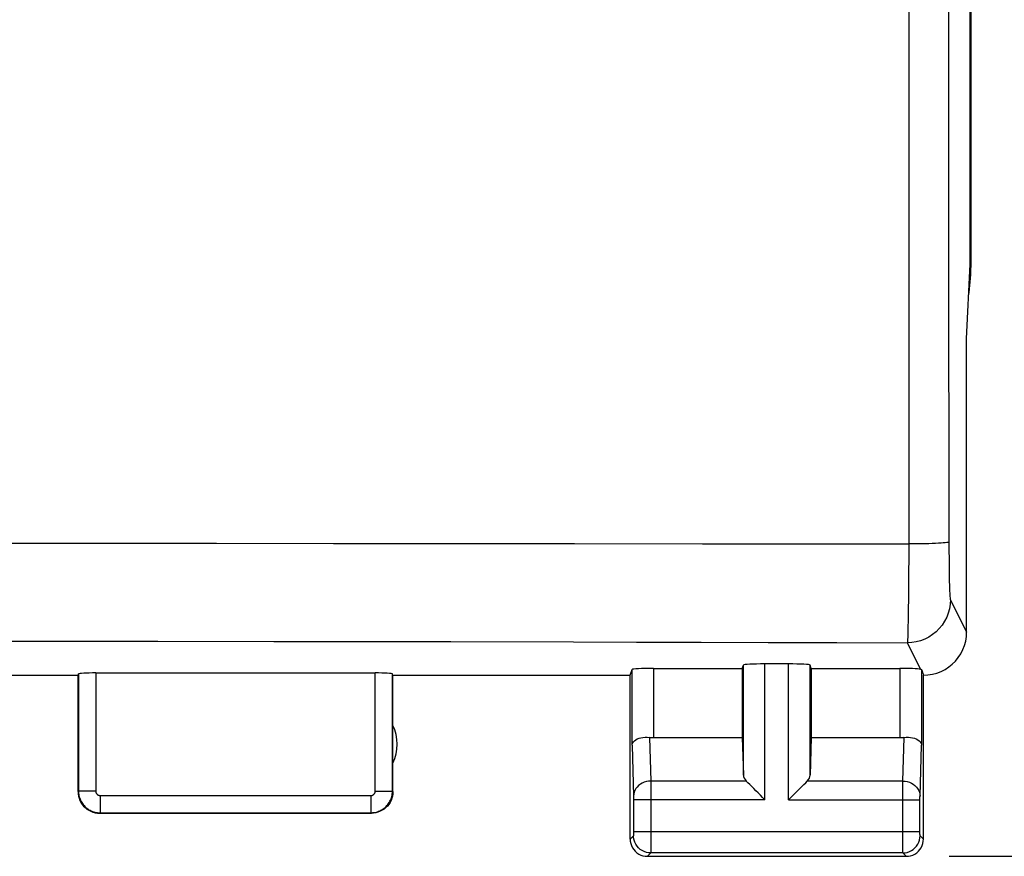
# Model space of a CAD drawing. Units: millimetres. Extents: x 98 to 193.5, y 86.1 to 164.
# Drawn here: x 166.1 to 177.5, y 86.1 to 95.8 of the extents above; entities that cross this region are included whole.
import ezdxf

# ---------------------------------------------------------------- set-up
doc = ezdxf.new("R2010")
doc.units = ezdxf.units.MM
doc.header["$LTSCALE"] = 16.335
doc.layers.get('0').update_dxf_attribs({"linetype": 'CONTINUOUS'})
doc.layers.add('ASSI', color=7, linetype='CONTINUOUS')
doc.layers.add('RACCORDO', color=7, linetype='CONTINUOUS')
doc.styles.get("Standard").update_dxf_attribs({"font": 'txt', "width": 0.8})
doc.dimstyles.new('DIMSTYLE_1', dxfattribs={"dimtxt": 3, "dimasz": 3, "dimexe": 0.18, "dimexo": 0.0625, "dimgap": 0.09, "dimtad": 1, "dimdsep": 46, "dimtxsty": 'STANDARD', "dimblk": '_FILLED', "dimblk1": '_FILLED', "dimblk2": '_FILLED', "dimcen": 0.09, "dimadec": 0, "dimazin": 0, "dimtfac": 1, "dimtofl": 0, "dimtmove": 0, "dimatfit": 3, "dimldrblk": '_FILLED', "dimfxl": 1, "dimtolj": 1, "dimarcsym": 0})

# ---------------------------------------------------------------- blocks, each defined once
blk = doc.blocks.new('_FILLED')
at = {"color": 0, "linetype": 'BYBLOCK'}
blk.add_solid([(0, 0), (-1, 0.1333), (-1, -0.1333)], dxfattribs=at)
blk = doc.blocks.new('*D1')
at = {"color": 7, "linetype": 'CONTINUOUS'}
for p, q in [((176.843, 135.057), (193.529, 135.057)), ((192.029, 135.057), (192.029, 110.557)), ((192.029, 86.057), (192.029, 110.557)), ((176.843, 86.057), (193.529, 86.057))]:
    blk.add_line(p, q, dxfattribs=at)
at = {"color": 7, "linetype": 'CONTINUOUS', "xscale": 3, "yscale": 3, "zscale": 3}
for p, rotation in [((192.029, 135.057), 90), ((192.029, 86.057), 270)]:
    blk.add_blockref('_FILLED', p, dxfattribs=dict(at, rotation=rotation))

msp = doc.modelspace()

# ---------------------------------------------------------------- linework, layer by layer
at = {"color": 253, "linetype": 'CONTINUOUS'}
for p, q in [((176.372, 131.434), (176.372, 89.68)), ((165.65, 89.687), (166.999, 89.687)), ((166.999, 89.687), (168.349, 89.687)), ((168.349, 89.687), (169.704, 89.686)), ((169.704, 89.686), (171.079, 89.685)), ((171.079, 89.685), (172.5, 89.684)), ((174.758, 89.682), (176.372, 89.68)), ((176.372, 89.68), (176.372, 89.513)), ((176.839, 89.701), (176.839, 89.604)), ((176.839, 89.604), (176.84, 89.509)), ((176.372, 89.513), (176.371, 89.35)), ((176.84, 89.509), (176.841, 89.418)), ((176.841, 89.418), (176.842, 89.333)), ((176.371, 89.35), (176.37, 89.194)), ((176.842, 89.333), (176.843, 89.257)), ((176.37, 89.194), (176.369, 89.049)), ((176.843, 89.257), (176.845, 89.189)), ((176.369, 89.049), (176.367, 88.918)), ((176.856, 89.032), (177.043, 88.657)), ((176.367, 88.918), (176.365, 88.802)), ((176.365, 88.802), (176.364, 88.705)), ((164.971, 88.551), (166.319, 88.551)), ((166.319, 88.551), (167.667, 88.551)), ((167.667, 88.551), (169.014, 88.55)), ((176.356, 88.533), (176.509, 88.227)), ((173.415, 88.236), (173.415, 87.435)), ((174.457, 86.999), (174.457, 88.275)), ((174.706, 86.713), (174.706, 88.288)), ((174.98, 86.713), (174.98, 88.288)), ((175.23, 86.999), (175.23, 88.275)), ((176.271, 88.236), (176.271, 87.435)), ((166.749, 88.173), (166.749, 86.812)), ((166.949, 88.183), (166.949, 86.812)), ((170.188, 86.812), (170.188, 88.183)), ((170.388, 86.812), (170.388, 88.173)), ((173.165, 87.347), (173.165, 88.223)), ((176.521, 88.223), (176.521, 87.347)), ((173.368, 87.437), (173.383, 86.929)), ((176.304, 86.929), (176.319, 87.437)), ((173.165, 87.347), (173.183, 86.754)), ((176.504, 86.755), (176.521, 87.347)), ((174.49, 86.929), (173.383, 86.929)), ((173.383, 86.929), (173.383, 86.817)), ((176.304, 86.929), (175.197, 86.929)), ((176.303, 86.879), (176.304, 86.929)), ((176.303, 86.734), (176.303, 86.879)), ((166.749, 86.812), (166.743, 86.807)), ((166.949, 86.812), (166.749, 86.812)), ((166.999, 86.762), (170.138, 86.762)), ((166.999, 86.762), (166.999, 86.562)), ((170.138, 86.762), (170.138, 86.562)), ((170.188, 86.812), (170.388, 86.812)), ((170.393, 86.807), (170.388, 86.812)), ((173.183, 86.754), (173.183, 86.75)), ((173.183, 86.75), (173.183, 86.744)), ((173.383, 86.817), (173.384, 86.713)), ((176.503, 86.752), (176.504, 86.755)), ((176.503, 86.746), (176.503, 86.752)), ((173.183, 86.744), (173.183, 86.736)), ((173.183, 86.736), (173.184, 86.724)), ((173.184, 86.724), (173.184, 86.344)), ((174.706, 86.713), (173.184, 86.713)), ((173.384, 86.713), (173.383, 86.208)), ((174.98, 86.713), (176.503, 86.713)), ((176.303, 86.346), (176.303, 86.734)), ((176.503, 86.74), (176.503, 86.746)), ((176.503, 86.728), (176.503, 86.74)), ((176.503, 86.715), (176.503, 86.728)), ((176.503, 86.337), (176.503, 86.715)), ((166.999, 86.562), (166.993, 86.557)), ((166.999, 86.562), (170.138, 86.562)), ((170.143, 86.557), (170.138, 86.562)), ((173.183, 86.296), (173.143, 86.257)), ((173.184, 86.332), (173.183, 86.321)), ((173.183, 86.321), (173.183, 86.314)), ((173.183, 86.314), (173.183, 86.308)), ((173.184, 86.346), (176.503, 86.346)), ((173.184, 86.344), (173.184, 86.332)), ((176.303, 86.192), (176.303, 86.346)), ((176.503, 86.326), (176.503, 86.337)), ((176.503, 86.316), (176.503, 86.326)), ((176.503, 86.309), (176.503, 86.316)), ((176.504, 86.305), (176.503, 86.309)), ((176.504, 86.302), (176.504, 86.305)), ((176.543, 86.257), (176.504, 86.296)), ((173.383, 86.208), (173.383, 86.127)), ((176.304, 86.12), (176.303, 86.192)), ((173.383, 86.097), (173.343, 86.057)), ((173.383, 86.127), (173.383, 86.109)), ((176.304, 86.097), (173.383, 86.097)), ((176.304, 86.106), (176.304, 86.12)), ((176.304, 86.1), (176.304, 86.106)), ((176.343, 86.057), (176.304, 86.097))]:
    msp.add_line(p, q, dxfattribs=at)
at = {"color": 7, "linetype": 'CONTINUOUS'}
for p, q in [((177.083, 92.923), (177.083, 128.191)), ((177.043, 92.057), (177.083, 92.923)), ((177.043, 88.657), (177.043, 92.057)), ((173.415, 88.236), (174.443, 88.236)), ((174.443, 88.236), (174.457, 88.275)), ((174.443, 88.236), (174.443, 87.435)), ((174.98, 88.288), (174.706, 88.288)), ((175.243, 88.236), (175.23, 88.275)), ((175.243, 88.236), (176.271, 88.236)), ((175.243, 88.236), (175.243, 87.435)), ((165.143, 88.157), (166.743, 88.157)), ((166.743, 88.157), (166.749, 88.173)), ((166.743, 86.807), (166.743, 88.157)), ((170.188, 88.183), (166.949, 88.183)), ((170.393, 88.157), (173.143, 88.157)), ((170.393, 86.807), (170.393, 88.157)), ((173.143, 88.157), (173.165, 88.223)), ((173.143, 86.257), (173.143, 88.157)), ((176.543, 86.257), (176.543, 88.157)), ((173.415, 87.435), (174.443, 87.435)), ((174.443, 87.435), (174.457, 86.999)), ((175.243, 87.435), (175.23, 86.999)), ((175.243, 87.435), (176.271, 87.435)), ((166.993, 86.557), (170.143, 86.557)), ((173.343, 86.057), (176.343, 86.057))]:
    msp.add_line(p, q, dxfattribs=at)
at = {"color": 253, "linetype": 'CONTINUOUS'}
for points in [[(176.835, 127.939), (176.832, 124.464), (176.83, 120.989), (176.828, 117.512), (176.827, 114.035), (176.827, 110.557), (176.827, 107.08), (176.828, 103.602), (176.83, 100.126), (176.832, 96.65), (176.835, 93.175), (176.839, 89.701)], [(172.5, 89.684), (173.983, 89.683), (174.758, 89.682)], [(176.839, 89.701), (176.835, 89.699), (176.826, 89.697), (176.813, 89.695), (176.795, 89.693), (176.773, 89.691), (176.747, 89.689), (176.716, 89.688), (176.682, 89.686), (176.645, 89.685), (176.604, 89.683), (176.561, 89.682), (176.516, 89.681), (176.469, 89.681), (176.421, 89.68), (176.372, 89.68)], [(176.845, 89.189), (176.846, 89.159), (176.847, 89.132), (176.849, 89.108), (176.85, 89.087), (176.851, 89.07), (176.852, 89.055), (176.853, 89.044), (176.855, 89.036), (176.856, 89.032)], [(176.856, 89.032), (176.853, 88.98), (176.845, 88.928), (176.831, 88.878), (176.813, 88.829), (176.789, 88.783), (176.76, 88.739), (176.727, 88.698), (176.69, 88.661), (176.65, 88.628), (176.606, 88.6), (176.559, 88.576), (176.511, 88.557), (176.46, 88.544), (176.408, 88.536), (176.356, 88.533)], [(176.364, 88.705), (176.362, 88.628), (176.361, 88.597), (176.359, 88.573), (176.358, 88.553), (176.357, 88.54), (176.356, 88.533)], [(169.014, 88.55), (170.376, 88.548), (171.065, 88.547)], [(171.065, 88.547), (172.485, 88.544), (173.215, 88.542), (173.967, 88.54), (174.742, 88.538), (175.539, 88.536), (176.356, 88.533)], [(173.383, 86.929), (173.357, 86.928), (173.332, 86.923), (173.307, 86.916), (173.284, 86.906), (173.262, 86.893), (173.242, 86.878), (173.225, 86.861), (173.21, 86.842), (173.199, 86.822), (173.19, 86.801), (173.185, 86.779), (173.183, 86.756)], [(176.304, 86.929), (176.33, 86.928), (176.355, 86.923), (176.38, 86.916), (176.403, 86.906), (176.425, 86.893), (176.444, 86.878), (176.462, 86.861), (176.476, 86.842), (176.488, 86.822), (176.496, 86.801), (176.502, 86.779), (176.504, 86.756)], [(166.749, 86.812), (166.749, 86.8), (166.75, 86.787), (166.752, 86.774), (166.754, 86.76), (166.757, 86.747), (166.762, 86.733), (166.766, 86.72), (166.772, 86.707), (166.779, 86.694), (166.786, 86.681), (166.794, 86.668), (166.803, 86.657), (166.813, 86.645), (166.823, 86.634), (166.834, 86.624), (166.846, 86.615), (166.858, 86.606), (166.87, 86.598), (166.883, 86.591), (166.897, 86.584), (166.911, 86.578), (166.925, 86.574), (166.939, 86.57), (166.954, 86.566), (166.969, 86.564), (166.984, 86.563), (166.999, 86.562)], [(166.949, 86.812), (166.949, 86.81), (166.949, 86.807), (166.949, 86.805), (166.95, 86.802), (166.95, 86.799), (166.951, 86.797), (166.952, 86.794), (166.953, 86.791), (166.955, 86.789), (166.956, 86.786), (166.958, 86.784), (166.96, 86.781), (166.961, 86.779), (166.964, 86.777), (166.966, 86.775), (166.968, 86.773), (166.97, 86.771), (166.973, 86.77), (166.976, 86.768), (166.978, 86.767), (166.981, 86.766), (166.984, 86.765), (166.987, 86.764), (166.99, 86.763), (166.993, 86.763), (166.996, 86.763), (166.999, 86.762)], [(170.138, 86.562), (170.15, 86.563), (170.162, 86.564), (170.175, 86.565), (170.188, 86.567), (170.201, 86.57), (170.214, 86.574), (170.227, 86.579), (170.24, 86.584), (170.253, 86.591), (170.266, 86.598), (170.279, 86.606), (170.291, 86.615), (170.302, 86.624), (170.313, 86.634), (170.324, 86.645), (170.334, 86.657), (170.343, 86.669), (170.351, 86.682), (170.359, 86.695), (170.366, 86.709), (170.371, 86.723), (170.376, 86.737), (170.381, 86.752), (170.384, 86.767), (170.386, 86.782), (170.388, 86.797), (170.388, 86.812)], [(170.138, 86.762), (170.14, 86.762), (170.143, 86.763), (170.145, 86.763), (170.148, 86.763), (170.151, 86.764), (170.153, 86.765), (170.156, 86.766), (170.159, 86.767), (170.161, 86.768), (170.164, 86.77), (170.166, 86.771), (170.169, 86.773), (170.171, 86.775), (170.173, 86.777), (170.175, 86.779), (170.177, 86.781), (170.179, 86.784), (170.181, 86.786), (170.182, 86.789), (170.184, 86.792), (170.185, 86.795), (170.186, 86.797), (170.187, 86.8), (170.187, 86.803), (170.188, 86.806), (170.188, 86.809), (170.188, 86.812)], [(173.183, 86.308), (173.183, 86.304), (173.183, 86.303), (173.183, 86.301), (173.183, 86.3), (173.183, 86.299), (173.183, 86.298), (173.183, 86.297), (173.183, 86.297), (173.183, 86.297), (173.183, 86.296)], [(173.383, 86.097), (173.357, 86.098), (173.331, 86.103), (173.306, 86.112), (173.283, 86.123), (173.261, 86.138), (173.241, 86.155), (173.224, 86.175), (173.21, 86.197), (173.198, 86.22), (173.19, 86.245), (173.184, 86.27), (173.183, 86.296)], [(176.304, 86.097), (176.33, 86.098), (176.356, 86.103), (176.381, 86.112), (176.404, 86.123), (176.426, 86.138), (176.445, 86.155), (176.463, 86.175), (176.477, 86.197), (176.489, 86.22), (176.497, 86.245), (176.502, 86.27), (176.504, 86.296)], [(176.504, 86.296), (176.504, 86.297), (176.504, 86.297), (176.504, 86.297), (176.504, 86.298), (176.504, 86.298), (176.504, 86.299), (176.504, 86.3), (176.504, 86.301), (176.504, 86.302)], [(173.383, 86.109), (173.383, 86.101), (173.383, 86.099), (173.383, 86.097), (173.383, 86.097)], [(176.304, 86.097), (176.304, 86.097), (176.304, 86.098), (176.304, 86.1)]]:
    msp.add_lwpolyline(points, dxfattribs=at)
at = {"color": 7, "linetype": 'CONTINUOUS'}
for points in [[(176.543, 88.157), (176.595, 88.16), (176.647, 88.168), (176.697, 88.181), (176.747, 88.2), (176.794, 88.224), (176.838, 88.253), (176.878, 88.286), (176.915, 88.322), (176.947, 88.362), (176.976, 88.407), (177, 88.454), (177.019, 88.503), (177.033, 88.554), (177.041, 88.605), (177.043, 88.657)], [(176.509, 88.227), (176.513, 88.226), (176.516, 88.226), (176.518, 88.225), (176.52, 88.224), (176.521, 88.224), (176.521, 88.223)], [(173.165, 87.347), (173.167, 87.36), (173.173, 87.373), (173.182, 87.386), (173.194, 87.398), (173.209, 87.408), (173.226, 87.418), (173.246, 87.426), (173.269, 87.432), (173.292, 87.436), (173.317, 87.439), (173.342, 87.439), (173.368, 87.437)], [(176.319, 87.437), (176.344, 87.439), (176.37, 87.439), (176.394, 87.436), (176.418, 87.432), (176.44, 87.426), (176.46, 87.418), (176.478, 87.408), (176.493, 87.398), (176.505, 87.386), (176.514, 87.373), (176.519, 87.36), (176.521, 87.347)], [(174.706, 86.713), (174.679, 86.739), (174.653, 86.766), (174.627, 86.792), (174.601, 86.818), (174.576, 86.843), (174.552, 86.867), (174.53, 86.89), (174.509, 86.911), (174.49, 86.929)], [(174.98, 86.713), (175.007, 86.74), (175.033, 86.766), (175.06, 86.792), (175.085, 86.818), (175.11, 86.843), (175.135, 86.867), (175.157, 86.889), (175.178, 86.91), (175.197, 86.929)], [(166.743, 86.807), (166.745, 86.781), (166.749, 86.755), (166.756, 86.73), (166.765, 86.705), (166.777, 86.682), (166.791, 86.66), (166.808, 86.64), (166.826, 86.622), (166.846, 86.605), (166.868, 86.591), (166.892, 86.579), (166.916, 86.569), (166.942, 86.563), (166.967, 86.559), (166.993, 86.557)], [(170.393, 86.807), (170.392, 86.781), (170.388, 86.755), (170.381, 86.73), (170.372, 86.705), (170.36, 86.682), (170.345, 86.66), (170.329, 86.64), (170.311, 86.622), (170.291, 86.605), (170.269, 86.591), (170.245, 86.579), (170.22, 86.569), (170.195, 86.563), (170.169, 86.559), (170.143, 86.557)], [(173.143, 86.257), (173.145, 86.231), (173.15, 86.205), (173.159, 86.181), (173.17, 86.157), (173.185, 86.135), (173.202, 86.116), (173.222, 86.098), (173.243, 86.084), (173.267, 86.072), (173.292, 86.064), (173.317, 86.059), (173.343, 86.057)], [(176.343, 86.057), (176.369, 86.059), (176.395, 86.064), (176.42, 86.072), (176.443, 86.084), (176.465, 86.098), (176.485, 86.116), (176.502, 86.135), (176.517, 86.157), (176.528, 86.181), (176.537, 86.205), (176.542, 86.231), (176.543, 86.257)]]:
    msp.add_lwpolyline(points, dxfattribs=at)
msp.add_arc((169.943, 87.357), 0.5, 334.1581, 25.8419, dxfattribs=at)
for centre, major_axis, ratio, start_param, end_param in [((173.415, 88.223), (0.25, 0), 0.052408, 1.570796, 3.124139), ((174.706, 88.275), (0.25, 0), 0.052408, 1.570796, 3.124139), ((174.98, 88.275), (0.25, 0), 0.052408, 0.017453, 1.570796), ((176.271, 88.223), (0.25, 0), 0.052408, 0.316246, 1.570796), ((166.949, 88.173), (0.2, 0), 0.052408, 1.570796, 3.124139), ((170.188, 88.173), (0.2, 0), 0.052408, 0.017453, 1.570796), ((176.544, 88.657), (-0.989, 3.043), 0.048913, -4.585241, -4.563344), ((173.415, 87.579), (0.25, 0), 0.57735, -1.761831, -1.570796), ((176.271, 87.579), (0.25, 0), 0.57735, -1.570796, -1.379762), ((174.706, 87.002), (0.25, 0), 0.57735, -3.124139, -2.617994), ((174.98, 87.002), (0.25, 0), 0.57735, -0.523599, -0.017453)]:
    msp.add_ellipse(centre, major_axis=major_axis, ratio=ratio, start_param=start_param, end_param=end_param, dxfattribs=at)
at = {"layer": 'ASSI', "color": 7, "linetype": 'CONTINUOUS'}
msp.add_line((177.093, 128.229), (177.093, 92.885), dxfattribs=at)
msp.add_ellipse((175.093, 92.886), major_axis=(1.848, -0.766), ratio=0.999822, start_param=6.510229, end_param=6.675821, dxfattribs=at)
at = {"layer": 'RACCORDO', "color": 7, "linetype": 'CONTINUOUS'}
msp.add_line((177.093, 128.229), (177.093, 92.885), dxfattribs=at)
msp.add_ellipse((175.093, 92.886), major_axis=(1.848, -0.766), ratio=0.999822, start_param=0.227043, end_param=0.392636, dxfattribs=at)

# ---------------------------------------------------------------- dimensions: what is measured, and where the dimension line sits
at = {"color": 7, "linetype": 'CONTINUOUS'}
dim = msp.add_linear_dim(base=(192.029, 86.057), p1=(176.843, 135.057), p2=(176.843, 86.057), angle=270, dimstyle='DIMSTYLE_1', dxfattribs=at)
dim.commit()
dim.dimension.update_dxf_attribs({"geometry": '*D1', "text_midpoint": (191.279, 108.2), "dimtype": 160})

doc.saveas('drawing.dxf')
